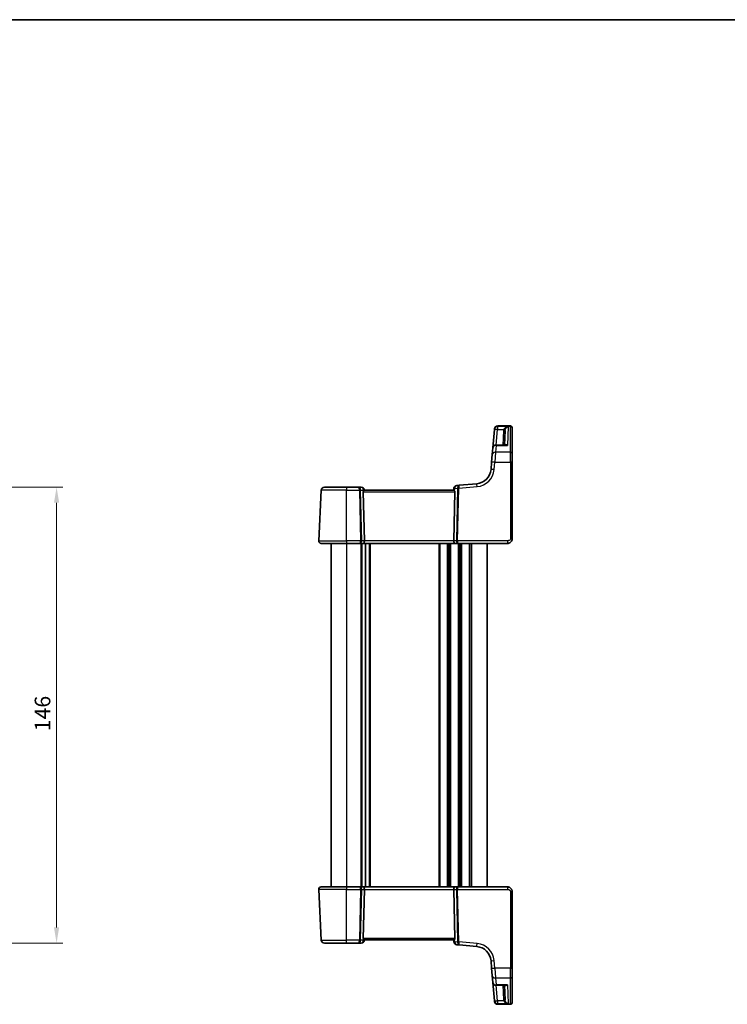
# Model space of a CAD drawing. Units: millimetres. Extents: x 29 to 4174, y 16 to 718.
# Drawn here: x 1345 to 1572, y 403 to 718 of the extents above; entities that cross this region are included whole.
import ezdxf

# ---------------------------------------------------------------- set-up
doc = ezdxf.new("R2010")
doc.units = ezdxf.units.MM
doc.header["$LTSCALE"] = 2
doc.layers.get('Defpoints').update_dxf_attribs({"lineweight": 25})
for name, color, linetype, lineweight in [('Border (ISO)', 7, 'Continuous', 35), ('Dimension (ISO)', 7, 'Continuous', 18), ('Visible (ISO)', 7, 'Continuous', 35), ('Visible Narrow (ISO)', 7, 'Continuous', 25)]:
    doc.layers.add(name, color=color, linetype=linetype, lineweight=lineweight)
doc.styles.add('Note Text (TK)', font='MS PGothic.ttf')
doc.dimstyles.new('Default - Method 1b (TK)', dxfattribs={"dimscale": 2, "dimtxt": 2.5, "dimasz": 2.5, "dimexe": 1, "dimexo": 1.5, "dimgap": 1, "dimtad": 1, "dimtoh": 1, "dimrnd": 1e-08, "dimdsep": 46, "dimtxsty": 'Note Text (TK)', "dimcen": 0.09, "dimdle": 5, "dimclrd": 100, "dimclre": 100, "dimclrt": 7, "dimadec": 1, "dimazin": 1, "dimtfac": 1, "dimtmove": 0, "dimatfit": 3, "dimfxl": 1, "dimtolj": 1, "dimlwd": -1, "dimlwe": -1, "dimarcsym": 0})

# ---------------------------------------------------------------- blocks, each defined once
blk = doc.blocks.new('図面枠 tk図枠')
at = {"layer": 'Border (ISO)'}
blk.add_line((14.5, 289), (405.5, 289), dxfattribs=at)
blk = doc.blocks.new('*D21')
at = {"layer": 'Defpoints', "color": 0}
for p in [(1310.14, 568.79), (1310.14, 422.79), (1356.99, 422.79)]:
    blk.add_point(p, dxfattribs=at)
at = {"layer": 'Dimension (ISO)', "color": 100}
for p, q in [((1313.14, 568.79), (1358.99, 568.79)), ((1356.99, 563.79), (1356.99, 427.79)), ((1313.14, 422.79), (1358.99, 422.79))]:
    blk.add_line(p, q, dxfattribs=at)
for points in [[(1356.16, 563.79), (1357.82, 563.79), (1356.99, 568.79)], [(1356.16, 427.79), (1357.82, 427.79), (1356.99, 422.79)]]:
    blk.add_solid(points, dxfattribs=at)
at = {"layer": 'Dimension (ISO)', "color": 7, "insert": (1352.49, 490.61), "char_height": 5, "attachment_point": 4, "rotation": 90, "style": 'Note Text (TK)'}
blk.add_mtext('\\A1;146', dxfattribs=at)

msp = doc.modelspace()

# ---------------------------------------------------------------- linework, layer by layer
at = {"layer": 'Visible (ISO)'}
for p, q in [((1497.2709, 587.289), (1496.7539, 581.3794)), ((1497.2709, 587.289), (1497.285, 587.4501)), ((1497.285, 587.4501), (1497.288, 587.4836)), ((1498.2842, 588.3964), (1502.4019, 588.3964)), ((1500.4263, 582.2923), (1500.6708, 586.9584)), ((1502.9019, 587.8964), (1502.9019, 587.8562)), ((1502.9019, 587.8562), (1502.9019, 579.54)), ((1496.5636, 579.2038), (1496.7539, 581.3794)), ((1500.6974, 582.2923), (1497.7501, 582.2923)), ((1496.3551, 576.8203), (1496.5636, 579.2038)), ((1502.9019, 579.54), (1502.9019, 576.7594)), ((1496.3551, 576.8203), (1496.147, 574.4419)), ((1502.9019, 552.2856), (1502.9019, 576.7594)), ((1441.7956, 567.838), (1440.946, 551.6275)), ((1442.7942, 568.7856), (1449.9019, 568.7856)), ((1453.8181, 568.7856), (1449.9019, 568.7856)), ((1454.5981, 568.7856), (1453.8181, 568.7856)), ((1484.2507, 567.7856), (1455.5531, 567.7856)), ((1455.6019, 567.7856), (1455.5943, 567.8728)), ((1484.2578, 568.4247), (1484.2019, 567.7856)), ((1485.9119, 569.3989), (1485.1668, 569.3337)), ((1491.6018, 569.8967), (1485.9119, 569.3989)), ((1455.5836, 551.6275), (1455.2431, 567.3118)), ((1484.2202, 551.6275), (1484.5606, 567.3118)), ((1449.9019, 550.7856), (1441.7449, 550.7856)), ((1444.9019, 550.7856), (1444.9019, 440.7856)), ((1449.9019, 550.7856), (1454.2527, 550.7856)), ((1454.2527, 550.7856), (1455.2527, 550.7856)), ((1455.2527, 550.7856), (1484.5511, 550.7856)), ((1455.9519, 550.7856), (1455.9519, 440.7856)), ((1455.9519, 550.7856), (1455.9519, 440.7856)), ((1484.5511, 550.7856), (1485.5511, 550.7856)), ((1485.5511, 550.7856), (1501.4019, 550.7856)), ((1494.9019, 550.7856), (1494.9019, 440.7856)), ((1440.946, 439.9438), (1441.7956, 423.7333)), ((1441.7449, 440.7856), (1449.9019, 440.7856)), ((1454.2527, 440.7856), (1449.9019, 440.7856)), ((1455.2527, 440.7856), (1454.2527, 440.7856)), ((1455.5836, 439.9438), (1455.2431, 424.2595)), ((1484.5511, 440.7856), (1455.2527, 440.7856)), ((1484.2202, 439.9438), (1484.5606, 424.2595)), ((1485.5511, 440.7856), (1484.5511, 440.7856)), ((1501.4019, 440.7856), (1485.5511, 440.7856)), ((1502.9019, 414.8119), (1502.9019, 439.2856)), ((1449.9019, 422.7856), (1442.7942, 422.7856)), ((1449.9019, 422.7856), (1453.8181, 422.7856)), ((1453.8181, 422.7856), (1454.5981, 422.7856)), ((1455.5531, 423.7856), (1484.2507, 423.7856)), ((1455.5943, 423.6985), (1455.6019, 423.7856)), ((1484.2019, 423.7856), (1484.2578, 423.1466)), ((1485.1668, 422.2375), (1485.9119, 422.1723)), ((1485.9119, 422.1723), (1491.6018, 421.6745)), ((1496.147, 417.1293), (1496.3551, 414.7509)), ((1496.5636, 412.3675), (1496.3551, 414.7509)), ((1502.9019, 414.8119), (1502.9019, 412.0312)), ((1496.7539, 410.1918), (1496.5636, 412.3675)), ((1496.7539, 410.1918), (1497.2709, 404.2823)), ((1502.9019, 412.0312), (1502.9019, 403.7151)), ((1497.7501, 409.279), (1500.6974, 409.279)), ((1500.4263, 409.279), (1500.6708, 404.6129)), ((1497.285, 404.1212), (1497.2709, 404.2823)), ((1497.288, 404.0877), (1497.285, 404.1212)), ((1502.9019, 403.7151), (1502.9019, 403.6748)), ((1502.4019, 403.1748), (1498.2842, 403.1748))]:
    msp.add_line(p, q, dxfattribs=at)
for centre, radius, start, end in [((1498.2842, 587.3964), 1, 90, 175), ((1502.4019, 587.8964), 0.5, 0, 90), ((1497.7501, 581.2923), 1, 90, 175), ((1491.166, 574.8777), 5, 275, 355), ((1442.7942, 567.7856), 1, 90, 177), ((1454.5981, 567.7856), 1, 5, 90), ((1485.254, 568.3376), 1, 95, 175), ((1441.7449, 551.5856), 0.8, 177, 270), ((1441.7449, 439.9856), 0.8, 90, 183), ((1442.7942, 423.7856), 1, 183, 270), ((1454.5981, 423.7856), 1, 270, 355), ((1485.254, 423.2337), 1, 185, 265), ((1491.166, 416.6936), 5, 5, 85), ((1497.7501, 410.279), 1, 185, 270), ((1498.2842, 404.1748), 1, 185, 270), ((1502.4019, 403.6748), 0.5, 270, 0)]:
    msp.add_arc(centre, radius, start, end, dxfattribs=at)
for centre, major_axis, ratio, start_param, end_param in [((1455.7444, 567.2856), (-0.3736, 0.36), 0.92857991, 0.14702369, 0.75155876), ((1484.0594, 567.2856), (-0.3736, -0.36), 0.92857991, 2.39003389, 2.99456896), ((1455.2527, 551.5856), (0, -0.8), 0.41421356, 0, 1.6231562), ((1484.5511, 551.5856), (0, -0.8), 0.41421356, 4.6600291, 6.28318531), ((1455.2527, 439.9856), (0, 0.8), 0.41421356, 4.6600291, 6.28318531), ((1484.5511, 439.9856), (0, 0.8), 0.41421356, 0, 1.6231562), ((1455.7444, 424.2856), (0.3736, 0.36), 0.92857991, 2.39003389, 2.99456896), ((1484.0594, 424.2856), (0.3736, -0.36), 0.92857991, 0.14702369, 0.75155876)]:
    msp.add_ellipse(centre, major_axis=major_axis, ratio=ratio, start_param=start_param, end_param=end_param, dxfattribs=at)
for points, knots in [([(1455.3258, 567.591), (1455.3331, 567.6015), (1455.3405, 567.6115), (1455.3841, 567.6683), (1455.4244, 567.7102), (1455.4963, 567.7684), (1455.5278, 567.7847), (1455.5516, 567.7856), (1455.5524, 567.7856), (1455.5531, 567.7856)], [0.0346218741, 0.0346218741, 0.0346218741, 0.0346218741, 0.0390351116, 0.0390351116, 0.0610727772, 0.0610727772, 0.0831104428, 0.0831104428, 0.0838124672, 0.0838124672, 0.0838124672, 0.0838124672]), ([(1484.2507, 567.7856), (1484.2514, 567.7856), (1484.2521, 567.7856), (1484.2756, 567.7847), (1484.3065, 567.7689), (1484.3771, 567.7122), (1484.4167, 567.6715), (1484.461, 567.6146), (1484.4695, 567.6031), (1484.478, 567.591)], [0.2380763612, 0.2380763612, 0.2380763612, 0.2380763612, 0.2387783481, 0.2387783481, 0.2604702903, 0.2604702903, 0.2821622324, 0.2821622324, 0.2872479067, 0.2872479067, 0.2872479067, 0.2872479067]), ([(1501.4019, 550.7856), (1501.5424, 550.7856), (1501.6922, 550.8064), (1502.0646, 550.9188), (1502.2725, 551.0452), (1502.612, 551.3646), (1502.7291, 551.5598), (1502.8722, 551.928), (1502.9019, 552.1001), (1502.9019, 552.2856)], [0, 0, 0, 0, 0.15756296, 0.15756296, 0.40966368, 0.40966368, 0.70249042, 0.70249042, 1, 1, 1, 1]), ([(1502.9019, 439.2856), (1502.9019, 439.347), (1502.8982, 439.4065), (1502.8822, 439.5391), (1502.8679, 439.6123), (1502.8257, 439.7642), (1502.7972, 439.8432), (1502.7184, 440.011), (1502.6662, 440.1001), (1502.503, 440.3171), (1502.3746, 440.4428), (1502.0994, 440.621), (1501.9656, 440.6833), (1501.6852, 440.7659), (1501.5392, 440.7856), (1501.4019, 440.7856)], [0, 0, 0, 0, 0.09839398, 0.09839398, 0.22071873, 0.22071873, 0.3477389, 0.3477389, 0.48633513, 0.48633513, 0.69216392, 0.69216392, 0.84609926, 0.84609926, 1, 1, 1, 1]), ([(1455.5531, 423.7856), (1455.5524, 423.7856), (1455.5516, 423.7856), (1455.5289, 423.7866), (1455.4992, 423.8013), (1455.4312, 423.8548), (1455.3931, 423.8934), (1455.3476, 423.9503), (1455.3366, 423.9648), (1455.3258, 423.9803)], [0.2380770232, 0.2380770232, 0.2380770232, 0.2380770232, 0.2387790589, 0.2387790589, 0.2597549047, 0.2597549047, 0.2807307505, 0.2807307505, 0.2872108802, 0.2872108802, 0.2872108802, 0.2872108802]), ([(1484.478, 423.9803), (1484.4706, 423.9698), (1484.4633, 423.9598), (1484.4197, 423.903), (1484.3793, 423.8611), (1484.3074, 423.8028), (1484.276, 423.7866), (1484.2521, 423.7856), (1484.2514, 423.7856), (1484.2507, 423.7856)], [0.0346218741, 0.0346218741, 0.0346218741, 0.0346218741, 0.0390351116, 0.0390351116, 0.0610727772, 0.0610727772, 0.0831104428, 0.0831104428, 0.0838124672, 0.0838124672, 0.0838124672, 0.0838124672])]:
    msp.add_open_spline(points, degree=3, knots=knots, dxfattribs=at)
at = {"layer": 'Visible Narrow (ISO)'}
for p, q in [((1497.833, 582.2923), (1498.2671, 587.2542)), ((1498.2812, 588.3495), (1498.2671, 588.1857)), ((1498.2671, 588.1857), (1498.2671, 587.2542)), ((1501.685, 588.1857), (1498.2671, 588.1857)), ((1498.2671, 587.2542), (1500.215, 587.2542)), ((1498.2842, 588.3964), (1498.2812, 588.3495)), ((1498.2812, 588.3495), (1502.4019, 588.3495)), ((1500.1715, 586.9584), (1499.927, 582.2923)), ((1501.685, 588.1857), (1501.3753, 582.176)), ((1502.4019, 588.3495), (1502.4019, 588.3964)), ((1502.4019, 579.9634), (1502.4019, 588.3495)), ((1497.7501, 582.176), (1497.5598, 579.9634)), ((1497.7501, 582.2923), (1497.7501, 582.176)), ((1497.7501, 582.176), (1501.3753, 582.176)), ((1497.5598, 579.9634), (1497.3513, 576.7855)), ((1502.4019, 579.9634), (1497.5598, 579.9634)), ((1502.4019, 576.7855), (1502.4019, 579.9634)), ((1497.1432, 574.4071), (1497.3513, 576.7855)), ((1497.3513, 576.7855), (1502.4019, 576.7855)), ((1502.4019, 576.7855), (1502.4019, 552.3118)), ((1449.9019, 567.838), (1441.7956, 567.838)), ((1449.9019, 568.7856), (1449.9019, 567.838)), ((1449.9019, 567.838), (1454.0249, 567.838)), ((1449.9019, 551.6275), (1449.9019, 567.838)), ((1454.0249, 567.838), (1454.3768, 551.6275)), ((1454.378, 567.838), (1455.3042, 567.838)), ((1454.7299, 551.6275), (1454.378, 567.838)), ((1455.3042, 567.838), (1455.3258, 567.591)), ((1484.478, 567.591), (1484.5479, 568.3899)), ((1484.5479, 568.3899), (1485.4385, 568.4678)), ((1485.4388, 568.4369), (1485.0739, 551.6275)), ((1485.427, 551.6275), (1485.7919, 568.4369)), ((1485.7919, 568.4369), (1491.6889, 568.9529)), ((1455.2431, 567.3118), (1484.5606, 567.3118)), ((1440.946, 551.6275), (1449.9019, 551.6275)), ((1449.9019, 551.6275), (1449.9019, 550.7856)), ((1454.3768, 551.6275), (1449.9019, 551.6275)), ((1449.9019, 550.7856), (1449.9019, 440.7856)), ((1454.4519, 550.7856), (1454.4519, 440.7856)), ((1455.5836, 551.6275), (1454.7299, 551.6275)), ((1454.7519, 550.7856), (1454.7519, 440.7856)), ((1484.2202, 551.6275), (1455.5836, 551.6275)), ((1457.1519, 550.7856), (1457.1519, 440.7856)), ((1457.4519, 550.7856), (1457.4519, 440.7856)), ((1479.4019, 550.7856), (1479.4019, 440.7856)), ((1479.7019, 550.7856), (1479.7019, 440.7856)), ((1482.1019, 550.7856), (1482.1019, 440.7856)), ((1482.4019, 550.7856), (1482.4019, 440.7856)), ((1482.9019, 550.7856), (1482.9019, 440.7856)), ((1483.2019, 550.7856), (1483.2019, 440.7856)), ((1485.0739, 551.6275), (1484.2202, 551.6275)), ((1501.4019, 551.6275), (1485.427, 551.6275)), ((1485.6019, 550.7856), (1485.6019, 440.7856)), ((1485.9019, 550.7856), (1485.9019, 440.7856)), ((1486.4019, 550.7856), (1486.4019, 440.7856)), ((1486.7019, 550.7856), (1486.7019, 440.7856)), ((1489.1019, 550.7856), (1489.1019, 440.7856)), ((1489.4019, 550.7856), (1489.4019, 440.7856)), ((1489.9019, 550.7856), (1489.9019, 440.7856)), ((1501.4019, 551.6275), (1501.4019, 550.7856)), ((1449.9019, 439.9438), (1440.946, 439.9438)), ((1449.9019, 440.7856), (1449.9019, 439.9438)), ((1449.9019, 439.9438), (1454.3768, 439.9438)), ((1449.9019, 423.7333), (1449.9019, 439.9438)), ((1454.3768, 439.9438), (1454.0249, 423.7333)), ((1454.378, 423.7333), (1454.7299, 439.9438)), ((1454.7299, 439.9438), (1455.5836, 439.9438)), ((1455.5836, 439.9438), (1484.2202, 439.9438)), ((1484.2202, 439.9438), (1485.0739, 439.9438)), ((1485.0739, 439.9438), (1485.4388, 423.1343)), ((1485.427, 439.9438), (1501.4019, 439.9438)), ((1485.7919, 423.1343), (1485.427, 439.9438)), ((1501.4019, 440.7856), (1501.4019, 439.9438)), ((1502.4019, 439.2595), (1502.4019, 414.7857)), ((1441.7956, 423.7333), (1449.9019, 423.7333)), ((1454.0249, 423.7333), (1449.9019, 423.7333)), ((1449.9019, 422.7856), (1449.9019, 423.7333)), ((1455.3042, 423.7333), (1454.378, 423.7333)), ((1484.5606, 424.2595), (1455.2431, 424.2595)), ((1455.3258, 423.9803), (1455.3042, 423.7333)), ((1484.5479, 423.1814), (1484.478, 423.9803)), ((1485.4385, 423.1035), (1484.5479, 423.1814)), ((1491.6889, 422.6184), (1485.7919, 423.1343)), ((1497.3513, 414.7857), (1497.1432, 417.1642)), ((1502.4019, 414.7857), (1497.3513, 414.7857)), ((1497.3513, 414.7857), (1497.5598, 411.6078)), ((1502.4019, 411.6078), (1502.4019, 414.7857)), ((1497.5598, 411.6078), (1502.4019, 411.6078)), ((1497.5598, 411.6078), (1497.7501, 409.3953)), ((1502.4019, 403.2218), (1502.4019, 411.6078)), ((1501.3753, 409.3953), (1497.7501, 409.3953)), ((1497.7501, 409.3953), (1497.7501, 409.279)), ((1498.2671, 404.3171), (1497.833, 409.279)), ((1499.927, 409.279), (1500.1715, 404.6129)), ((1501.3753, 409.3953), (1501.685, 403.3856)), ((1500.215, 404.3171), (1498.2671, 404.3171)), ((1498.2671, 404.3171), (1498.2671, 403.3856)), ((1498.2671, 403.3856), (1501.685, 403.3856)), ((1498.2671, 403.3856), (1498.2812, 403.2218)), ((1502.4019, 403.2218), (1498.2812, 403.2218)), ((1498.2812, 403.2218), (1498.2842, 403.1748)), ((1502.4019, 403.1748), (1502.4019, 403.2218))]:
    msp.add_line(p, q, dxfattribs=at)
for centre, start, end in [((1491.166, 574.93), 275, 355), ((1491.166, 416.6412), 5, 85)]:
    msp.add_arc(centre, 6, start, end, dxfattribs=at)
for centre, major_axis, ratio, start_param, end_param in [((1498.2671, 587.2018), (-0.9962, 0.0872), 0.98373271, 4.79824288, 6.28318531), ((1498.2671, 587.2018), (-0.9962, 0.0872), 0.05213734, 4.71695038, 6.28318531), ((1498.2812, 587.3629), (-0.9962, 0.0872), 0.98648276, 4.7984817, 6.28318531), ((1500.1715, 586.9845), (0.4993, -0.0262), 0.05226443, 4.71512804, 6.28318531), ((1500.215, 587.2803), (0.4857, -0.1187), 0.05084273, 4.72481784, 6.24399501), ((1502.4019, 587.8562), (0.5, 0), 0.98658338, 0, 1.57079633), ((1497.7501, 581.2923), (-0.9962, 0.0872), 0.88295149, 4.78948412, 6.28318531), ((1497.5598, 579.1166), (-0.9962, 0.0872), 0.84590066, 4.78626103, 6.28318531), ((1502.4019, 579.54), (0.5, 0), 0.84681603, 0, 1.57079633), ((1497.1432, 574.3548), (-0.9962, 0.0872), 0.05213734, 4.71695038, 6.28318531), ((1497.3513, 576.7332), (-0.9962, 0.0872), 0.05213734, 4.71695038, 6.28318531), ((1502.4019, 576.7594), (0.5, 0), 0.05233596, 0, 1.57079633), ((1453.8181, 567.7856), (0, 1), 0.56066017, 4.76474886, 6.28318531), ((1453.8181, 567.7856), (0, -1), 0.20710678, 1.6231562, 3.14159265), ((1454.0249, 567.8118), (0.4999, 0.0109), 0.05232366, 0.78539752, 1.56966048), ((1454.5981, 567.7856), (0, 1), 0.70710678, 4.76474886, 6.28318531), ((1454.5981, 567.7856), (0.9962, 0.0872), 0.0133208, 5.49906817, 6.2831853), ((1485.254, 568.3376), (-0.9962, 0.0872), 0.0133208, 0, 0.78411713), ((1485.254, 568.3376), (-0.0872, 0.9962), 0.7034495, 0, 1.45686928), ((1485.9991, 568.4027), (0.0872, -0.9962), 0.55637242, 3.14159265, 4.59846193), ((1485.7916, 568.4416), (-0.4996, -0.0202), 0.11376862, 4.7131741, 5.49261802), ((1484.9366, 568.3668), (-0.3729, -0.3954), 0.85097247, 2.38579968, 2.44756627), ((1485.7919, 568.4108), (-0.4999, 0.0109), 0.05232366, 4.71352482, 5.49778779), ((1485.9991, 568.4027), (-0.0872, 0.9962), 0.20236387, 0, 1.45686928), ((1485.2897, 568.3407), (0.0208, 1.0042), 0.50076076, 4.81876329, 4.88052989), ((1491.6889, 568.9005), (-0.0872, 0.9962), 0.00456759, 4.76454943, 6.28318531), ((1502.4019, 552.2856), (0.5, 0), 0.05233596, 0, 1.57079633), ((1454.2527, 551.5856), (0, -0.8), 0.15533009, 0, 1.6231562), ((1454.2527, 551.5856), (0, 0.8), 0.59727182, 3.14159265, 4.76474886), ((1454.3768, 551.6013), (-0.4999, -0.0109), 0.05232366, 3.92699017, 4.71125314), ((1485.5511, 551.5856), (0, -0.8), 0.59727182, 4.6600291, 6.28318531), ((1485.427, 551.6013), (-0.4999, 0.0109), 0.05232366, 4.71352482, 5.49778779), ((1485.5511, 551.5856), (0, 0.8), 0.15533009, 1.51843645, 3.14159265), ((1454.2527, 439.9856), (0, 0.8), 0.59727182, 4.6600291, 6.28318531), ((1454.2527, 439.9856), (0, -0.8), 0.15533009, 1.51843645, 3.14159265), ((1454.3768, 439.9699), (0.4999, -0.0109), 0.05232366, 4.71352482, 5.49778779), ((1485.5511, 439.9856), (0, -0.8), 0.59727182, 3.14159265, 4.76474886), ((1485.427, 439.9699), (0.4999, 0.0109), 0.05232366, 3.92699017, 4.71125314), ((1485.5511, 439.9856), (0, 0.8), 0.15533009, 0, 1.6231562), ((1502.4019, 439.2856), (0.5, 0), 0.05233596, 4.71238898, 6.28318531), ((1453.8181, 423.7856), (0, -1), 0.20710678, 0, 1.51843645), ((1453.8181, 423.7856), (0, 1), 0.56066017, 3.14159265, 4.6600291), ((1454.0249, 423.7595), (-0.4999, 0.0109), 0.05232366, 1.57193217, 2.35619514), ((1454.5981, 423.7856), (0, -1), 0.70710678, 0, 1.51843645), ((1454.5981, 423.7856), (0.9962, -0.0872), 0.0133208, 0, 0.78411713), ((1485.254, 423.2337), (-0.9962, -0.0872), 0.0133208, 5.49906818, 6.28318531), ((1485.254, 423.2337), (-0.0872, -0.9962), 0.7034495, 4.82631603, 6.28318531), ((1485.9991, 423.1685), (-0.0872, -0.9962), 0.55637242, 4.82631603, 6.28318531), ((1484.9366, 423.2044), (0.3729, -0.3954), 0.85097247, 0.69402638, 0.75579298), ((1485.7916, 423.1296), (0.4996, -0.0202), 0.11376862, 3.93215994, 4.71160386), ((1485.7919, 423.1605), (0.4999, 0.0109), 0.05232366, 3.92699017, 4.71125314), ((1485.9991, 423.1685), (0.0872, 0.9962), 0.20236387, 1.68472338, 3.14159265), ((1485.2897, 423.2306), (-0.0208, 1.0042), 0.50076076, 4.54424807, 4.60601467), ((1491.6889, 422.6707), (-0.0872, -0.9962), 0.00456759, 0, 1.51863588), ((1497.1432, 417.2165), (-0.9962, -0.0872), 0.05213734, 0, 1.56623493), ((1497.3513, 414.8381), (-0.9962, -0.0872), 0.05213734, 0, 1.56623493), ((1502.4019, 414.8119), (0.5, 0), 0.05233596, 4.71238898, 6.28318531), ((1497.5598, 412.4546), (-0.9962, -0.0872), 0.84590066, 0, 1.49692428), ((1497.7501, 410.279), (-0.9962, -0.0872), 0.88295149, 0, 1.49370119), ((1502.4019, 412.0312), (0.5, 0), 0.84681603, 4.71238898, 6.28318531), ((1498.2671, 404.3694), (-0.9962, -0.0872), 0.05213734, 0, 1.56623493), ((1498.2671, 404.3694), (-0.9962, -0.0872), 0.98373271, 0, 1.48494243), ((1498.2812, 404.2084), (-0.9962, -0.0872), 0.98648276, 0, 1.48470361), ((1500.1715, 404.5867), (0.4993, 0.0262), 0.05226443, 0, 1.56805727), ((1500.215, 404.2909), (0.4857, 0.1187), 0.05084273, 0.03919029, 1.55836746), ((1502.4019, 403.7151), (0.5, 0), 0.98658338, 4.71238898, 6.28318531)]:
    msp.add_ellipse(centre, major_axis=major_axis, ratio=ratio, start_param=start_param, end_param=end_param, dxfattribs=at)
for points, knots in [([(1500.215, 587.2542), (1500.2032, 587.2057), (1500.1936, 587.1567), (1500.1791, 587.0579), (1500.1741, 587.0082), (1500.1715, 586.9584)], [0, 0, 0, 0, 0.0149909658, 0.0149909658, 0.0299819316, 0.0299819316, 0.0299819316, 0.0299819316]), ([(1501.685, 588.1857), (1501.5123, 588.165), (1501.3382, 588.1245), (1501.0143, 588.008), (1500.8608, 587.9335), (1500.6231, 587.7755), (1500.53, 587.7), (1500.3864, 587.5498), (1500.3307, 587.4785), (1500.2573, 587.3541), (1500.2335, 587.3045), (1500.215, 587.2542)], [-0.250816392, -0.250816392, -0.250816392, -0.250816392, -0.177438514, -0.177438514, -0.108829563, -0.108829563, -0.060725389, -0.060725389, -0.023355919, -0.023355919, 0, 0, 0, 0]), ([(1500.6708, 586.9584), (1500.6726, 586.9925), (1500.676, 587.0265), (1500.6857, 587.094), (1500.6922, 587.1276), (1500.7001, 587.1607)], [-0.0299819316, -0.0299819316, -0.0299819316, -0.0299819316, -0.0149909658, -0.0149909658, 0, 0, 0, 0]), ([(1500.7001, 587.1607), (1500.7125, 587.2124), (1500.7285, 587.2636), (1500.7777, 587.3931), (1500.815, 587.4682), (1500.9112, 587.628), (1500.9736, 587.7097), (1501.1329, 587.8831), (1501.2357, 587.9673), (1501.4527, 588.1038), (1501.5693, 588.1548), (1501.685, 588.1857)], [0, 0, 0, 0, 0.023355919, 0.023355919, 0.060725389, 0.060725389, 0.108829563, 0.108829563, 0.177438514, 0.177438514, 0.250816392, 0.250816392, 0.250816392, 0.250816392]), ([(1501.3753, 582.176), (1501.2386, 582.2751), (1501.1013, 582.3474), (1500.8715, 582.4134), (1500.776, 582.4216), (1500.6244, 582.3875), (1500.565, 582.3562), (1500.5138, 582.3002), (1500.5104, 582.2963), (1500.5071, 582.2923)], [-0.000764721, -0.000764721, -0.000764721, -0.000764721, 0.088942045, 0.088942045, 0.157495256, 0.157495256, 0.210624404, 0.210624404, 0.214495912, 0.214495912, 0.214495912, 0.214495912]), ([(1500.6974, 582.2923), (1500.7186, 582.2923), (1500.74, 582.2919), (1500.9593, 582.2836), (1501.1678, 582.2432), (1501.3753, 582.176)], [-0.0987155724, -0.0987155724, -0.0987155724, -0.0987155724, -0.0889420455, -0.0889420455, 0.000764721, 0.000764721, 0.000764721, 0.000764721]), ([(1502.4019, 552.3118), (1502.4019, 552.1881), (1502.3542, 552.0765), (1502.196, 551.8774), (1502.0843, 551.7914), (1501.8468, 551.6807), (1501.7258, 551.6501), (1501.5376, 551.6291), (1501.4675, 551.6275), (1501.4019, 551.6275)], [-1, -1, -1, -1, -0.70249042, -0.70249042, -0.40966368, -0.40966368, -0.15756296, -0.15756296, 0, 0, 0, 0]), ([(1501.4019, 439.9438), (1501.4659, 439.9438), (1501.5343, 439.9423), (1501.6756, 439.927), (1501.7482, 439.9133), (1501.9141, 439.8631), (1502.0057, 439.8205), (1502.1401, 439.7304), (1502.1891, 439.6892), (1502.27, 439.604), (1502.303, 439.5605), (1502.3549, 439.4712), (1502.3742, 439.4255), (1502.3965, 439.3398), (1502.4019, 439.3004), (1502.4019, 439.2595)], [-1, -1, -1, -1, -0.84609926, -0.84609926, -0.69216392, -0.69216392, -0.48633513, -0.48633513, -0.3477389, -0.3477389, -0.22071873, -0.22071873, -0.09839398, -0.09839398, 0, 0, 0, 0]), ([(1500.5071, 409.279), (1500.5332, 409.2476), (1500.5637, 409.2228), (1500.6339, 409.1835), (1500.6749, 409.1703), (1500.7866, 409.1532), (1500.8603, 409.159), (1501.0064, 409.1942), (1501.0783, 409.2215), (1501.2251, 409.2947), (1501.3004, 409.3409), (1501.3753, 409.3953)], [0.062539927, 0.062539927, 0.062539927, 0.062539927, 0.092840348, 0.092840348, 0.126886612, 0.126886612, 0.180205595, 0.180205595, 0.228623839, 0.228623839, 0.27780056, 0.27780056, 0.27780056, 0.27780056]), ([(1501.3753, 409.3953), (1501.2615, 409.3585), (1501.1472, 409.3297), (1500.9243, 409.2906), (1500.8152, 409.2798), (1500.7056, 409.279), (1500.7015, 409.279), (1500.6974, 409.279)], [-0.2778005603, -0.2778005603, -0.2778005603, -0.2778005603, -0.2286238393, -0.2286238393, -0.1802055946, -0.1802055946, -0.1783202669, -0.1783202669, -0.1783202669, -0.1783202669]), ([(1500.1715, 404.6129), (1500.1741, 404.5631), (1500.1791, 404.5134), (1500.1936, 404.4146), (1500.2032, 404.3656), (1500.215, 404.3171)], [0, 0, 0, 0, 0.0149909658, 0.0149909658, 0.0299819316, 0.0299819316, 0.0299819316, 0.0299819316]), ([(1500.215, 404.3171), (1500.238, 404.2543), (1500.2695, 404.1928), (1500.3676, 404.0407), (1500.443, 403.9559), (1500.6383, 403.7804), (1500.7629, 403.6972), (1501.0625, 403.5399), (1501.241, 403.4752), (1501.5097, 403.4116), (1501.5975, 403.3961), (1501.685, 403.3856)], [-0.250039376, -0.250039376, -0.250039376, -0.250039376, -0.220929229, -0.220929229, -0.174352996, -0.174352996, -0.113803892, -0.113803892, -0.036393859, -0.036393859, 0.000777017, 0.000777017, 0.000777017, 0.000777017]), ([(1500.7001, 404.4106), (1500.6922, 404.4437), (1500.6857, 404.4773), (1500.676, 404.5448), (1500.6726, 404.5788), (1500.6708, 404.6129)], [-0.0299819316, -0.0299819316, -0.0299819316, -0.0299819316, -0.0149909658, -0.0149909658, 0, 0, 0, 0]), ([(1501.685, 403.3856), (1501.6264, 403.4012), (1501.5676, 403.422), (1501.3876, 403.5019), (1501.268, 403.5775), (1501.0673, 403.7539), (1500.9838, 403.8452), (1500.8529, 404.0337), (1500.8024, 404.1236), (1500.7366, 404.2824), (1500.7155, 404.3462), (1500.7001, 404.4106)], [-0.000777017, -0.000777017, -0.000777017, -0.000777017, 0.036393859, 0.036393859, 0.113803892, 0.113803892, 0.174352996, 0.174352996, 0.220929229, 0.220929229, 0.250039376, 0.250039376, 0.250039376, 0.250039376])]:
    msp.add_open_spline(points, degree=3, knots=knots, dxfattribs=at)

# ---------------------------------------------------------------- block references
at = {"xscale": 2.5, "yscale": 2.5, "zscale": 2.5}
msp.add_blockref('図面枠 tk図枠', (784.75, -4), dxfattribs=at)

# ---------------------------------------------------------------- dimensions: what is measured, and where the dimension line sits
at = {"layer": 'Dimension (ISO)', "color": 100}
dim = msp.add_linear_dim(base=(1356.9889, 422.7856), p1=(1310.1396, 568.7856), p2=(1310.1396, 422.7856), angle=270, dimstyle='Default - Method 1b (TK)', override={"dimtoh": 0, "dimtofl": 0, "dimatfit": 1}, dxfattribs=at)
dim.commit()
dim.dimension.update_dxf_attribs({"geometry": '*D21', "text_midpoint": (1356.9889, 495.4853), "dimtype": 160})

doc.saveas('drawing.dxf')
